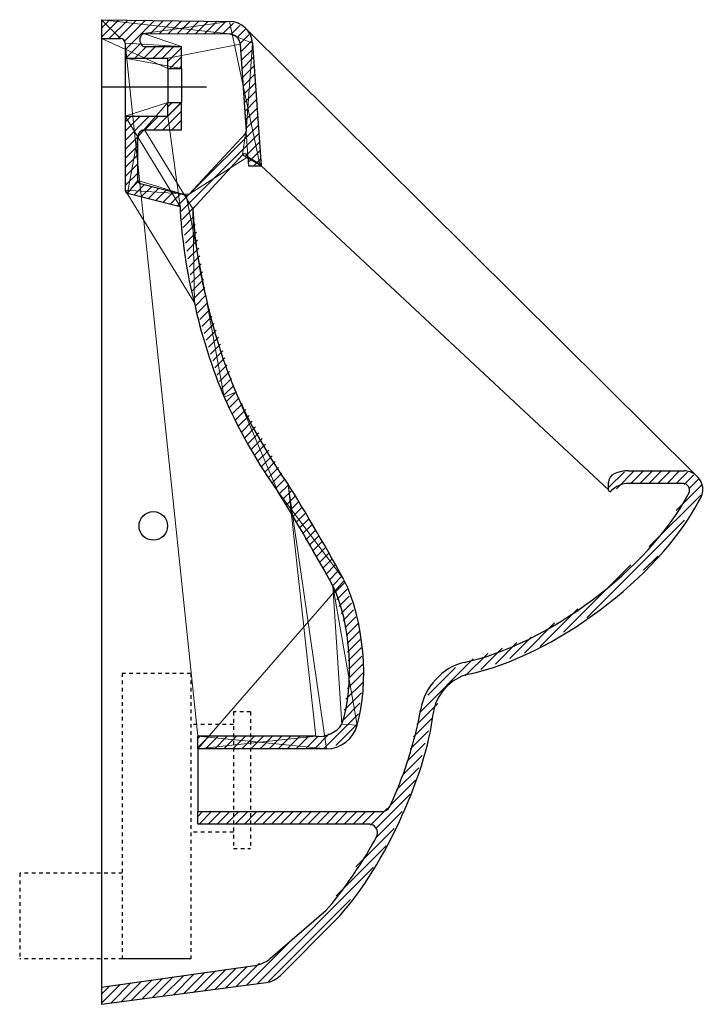
# Model space of a CAD drawing. Units: inches. Extents: x -836 to 1134, y -644 to 854.
# Drawn here: x 733 to 1134, y 278 to 854 of the extents above; entities that cross this region are included whole.
import ezdxf

# ---------------------------------------------------------------- set-up
doc = ezdxf.new("R2010")
doc.units = ezdxf.units.IN
doc.header["$MEASUREMENT"] = 0
for name, pattern in [('AI-Linetype-1', [4.233336, 2.116668, -2.116668]), ('AI-Linetype-10', [4.233336, 2.116668, -2.116668]), ('AI-Linetype-11', [4.233336, 2.116668, -2.116668]), ('AI-Linetype-12', [4.233336, 2.116668, -2.116668]), ('AI-Linetype-2', [4.233336, 2.116668, -2.116668]), ('AI-Linetype-3', [4.233336, 2.116668, -2.116668]), ('AI-Linetype-4', [4.233336, 2.116668, -2.116668]), ('AI-Linetype-5', [4.233336, 2.116668, -2.116668]), ('AI-Linetype-6', [4.233336, 2.116668, -2.116668]), ('AI-Linetype-7', [4.233336, 2.116668, -2.116668]), ('AI-Linetype-8', [4.233336, 2.116668, -2.116668]), ('AI-Linetype-9', [4.233336, 2.116668, -2.116668])]:
    doc.linetypes.add(name, pattern=pattern)
doc.layers.add('Laag 1', color=7, linetype='Continuous')

# ---------------------------------------------------------------- blocks, each defined once
blk = doc.blocks.new('block 100')
at = {"layer": 'Laag 1', "color": 7, "lineweight": 25, "true_color": 0xffffff}
blk.add_lwpolyline([(863.36, 775.02), (834.31, 743.47)], dxfattribs=at)
blk = doc.blocks.new('block 101')
at = {"layer": 'Laag 1', "color": 7, "lineweight": 25, "true_color": 0xffffff}
blk.add_lwpolyline([(866.92, 768.63), (874.3, 768.63)], dxfattribs=at)
blk = doc.blocks.new('block 102')
at = {"layer": 'Laag 1', "color": 7, "lineweight": 25, "true_color": 0xffffff}
blk.add_open_spline([(869.28, 840.39), (868.86, 847.48), (862.8, 853.2), (855.69, 853.22)], degree=3, dxfattribs=at)
blk = doc.blocks.new('block 103')
at = {"layer": 'Laag 1', "color": 7, "lineweight": 25, "true_color": 0xffffff}
blk.add_lwpolyline([(869.28, 840.39), (874.3, 768.63)], dxfattribs=at)
blk = doc.blocks.new('block 104')
at = {"layer": 'Laag 1', "color": 7, "lineweight": 25, "true_color": 0xffffff}
blk.add_open_spline([(861.94, 839.87), (861.74, 843.18), (858.91, 845.85), (855.6, 845.86)], degree=3, dxfattribs=at)
blk = doc.blocks.new('block 105')
at = {"layer": 'Laag 1', "color": 7, "lineweight": 25, "true_color": 0xffffff}
blk.add_lwpolyline([(861.94, 839.87), (865.49, 789.05)], dxfattribs=at)
blk = doc.blocks.new('block 106')
at = {"layer": 'Laag 1', "color": 7, "lineweight": 25, "true_color": 0xffffff}
blk.add_lwpolyline([(866.55, 773.9), (866.92, 768.63)], dxfattribs=at)
blk = doc.blocks.new('block 107')
at = {"layer": 'Laag 1', "color": 7, "lineweight": 25, "true_color": 0xffffff}
blk.add_lwpolyline([(865.01, 787.67), (832.2, 752.05)], dxfattribs=at)
blk = doc.blocks.new('block 108')
at = {"layer": 'Laag 1', "color": 7, "lineweight": 25, "true_color": 0xffffff}
blk.add_open_spline([(865.01, 787.67), (865.33, 787.98), (865.55, 788.6), (865.49, 789.05)], degree=3, dxfattribs=at)
blk = doc.blocks.new('block 109')
at = {"layer": 'Laag 1', "color": 7, "lineweight": 25, "true_color": 0xffffff}
blk.add_open_spline([(866.55, 773.9), (866.48, 774.92), (865.6, 775.68), (864.59, 775.61), (864.18, 775.61), (863.62, 775.34), (863.36, 775.02)], degree=3, knots=[0, 0, 0, 0, 1, 1, 1, 2, 2, 2, 2], dxfattribs=at)
blk = doc.blocks.new('block 110')
at = {"layer": 'Laag 1', "color": 7, "lineweight": 25, "true_color": 0xffffff}
blk.add_lwpolyline([(873.69, 768.63), (874.26, 769.2)], dxfattribs=at)
blk = doc.blocks.new('block 111')
at = {"layer": 'Laag 1', "color": 7, "lineweight": 25, "true_color": 0xffffff}
blk.add_lwpolyline([(794.73, 797.69), (794.79, 754.46)], dxfattribs=at)
blk = doc.blocks.new('block 112')
at = {"layer": 'Laag 1', "color": 7, "lineweight": 25, "true_color": 0xffffff}
blk.add_lwpolyline([(796.17, 752.67), (826.87, 744.82)], dxfattribs=at)
blk = doc.blocks.new('block 113')
at = {"layer": 'Laag 1', "color": 7, "lineweight": 25, "true_color": 0xffffff}
blk.add_lwpolyline([(802.15, 760.17), (802.13, 785.69)], dxfattribs=at)
blk = doc.blocks.new('block 114')
at = {"layer": 'Laag 1', "color": 7, "lineweight": 25, "true_color": 0xffffff}
blk.add_lwpolyline([(803.53, 758.39), (830.39, 751.51)], dxfattribs=at)
blk = doc.blocks.new('block 115')
at = {"layer": 'Laag 1', "color": 7, "lineweight": 25, "true_color": 0xffffff}
blk.add_open_spline([(802.15, 760.17), (802.13, 759.36), (802.74, 758.57), (803.53, 758.39)], degree=3, dxfattribs=at)
blk = doc.blocks.new('block 116')
at = {"layer": 'Laag 1', "color": 7, "lineweight": 25, "true_color": 0xffffff}
blk.add_open_spline([(794.79, 754.46), (794.77, 753.65), (795.38, 752.85), (796.17, 752.67)], degree=3, dxfattribs=at)
blk = doc.blocks.new('block 117')
at = {"layer": 'Laag 1', "color": 7, "lineweight": 25, "true_color": 0xffffff}
blk.add_open_spline([(830.39, 751.51), (830.99, 751.33), (831.8, 751.57), (832.2, 752.05)], degree=3, dxfattribs=at)
blk = doc.blocks.new('block 118')
at = {"layer": 'Laag 1', "color": 7, "lineweight": 25, "true_color": 0xffffff}
blk.add_open_spline([(859.44, 636.31), (865.52, 621.35), (880.37, 595.17), (890.09, 582.28)], degree=3, dxfattribs=at)
blk = doc.blocks.new('block 119')
at = {"layer": 'Laag 1', "color": 7, "lineweight": 25, "true_color": 0xffffff}
blk.add_open_spline([(852.68, 633.41), (858.88, 618.13), (874.03, 591.39), (883.95, 578.21)], degree=3, dxfattribs=at)
blk = doc.blocks.new('block 120')
at = {"layer": 'Laag 1', "color": 7, "lineweight": 25, "true_color": 0xffffff}
blk.add_open_spline([(842.36, 690.29), (845.12, 675.88), (853.43, 649.63), (859.46, 636.26)], degree=3, dxfattribs=at)
blk = doc.blocks.new('block 121')
at = {"layer": 'Laag 1', "color": 7, "lineweight": 25, "true_color": 0xffffff}
blk.add_open_spline([(835.2, 688.6), (838.02, 673.88), (846.51, 647.07), (852.68, 633.41)], degree=3, dxfattribs=at)
blk = doc.blocks.new('block 122')
at = {"layer": 'Laag 1', "color": 7, "lineweight": 25, "true_color": 0xffffff}
blk.add_open_spline([(834.31, 743.47), (834.67, 729.52), (838.57, 703.72), (842.36, 690.29)], degree=3, dxfattribs=at)
blk = doc.blocks.new('block 123')
at = {"layer": 'Laag 1', "color": 7, "lineweight": 25, "true_color": 0xffffff}
blk.add_open_spline([(826.87, 744.82), (827.15, 730.06), (831.19, 702.81), (835.2, 688.6)], degree=3, dxfattribs=at)
blk = doc.blocks.new('block 124')
at = {"layer": 'Laag 1', "color": 7, "lineweight": 25, "true_color": 0xffffff}
blk.add_open_spline([(930.35, 441.44), (937.68, 465.18), (934.25, 503.96), (922.86, 526.04)], degree=3, dxfattribs=at)
blk = doc.blocks.new('block 125')
at = {"layer": 'Laag 1', "color": 7, "lineweight": 25, "true_color": 0xffffff}
blk.add_open_spline([(921.44, 441.98), (929.15, 464.54), (926.73, 501.65), (916.15, 523.02)], degree=3, dxfattribs=at)
blk = doc.blocks.new('block 126')
at = {"layer": 'Laag 1', "color": 7, "lineweight": 25, "true_color": 0xffffff}
blk.add_open_spline([(912.53, 427.63), (920.63, 427.4), (928.55, 433.54), (930.35, 441.44)], degree=3, dxfattribs=at)
blk = doc.blocks.new('block 127')
at = {"layer": 'Laag 1', "color": 7, "lineweight": 25, "true_color": 0xffffff}
blk.add_open_spline([(958.19, 415.34), (961.5, 424.17), (966.11, 441.46), (967.62, 450.78)], degree=3, dxfattribs=at)
blk = doc.blocks.new('block 128')
at = {"layer": 'Laag 1', "color": 7, "lineweight": 25, "true_color": 0xffffff}
blk.add_open_spline([(917.7, 327.23), (944.18, 354.6), (970.72, 410.98), (974.95, 448.83)], degree=3, dxfattribs=at)
blk = doc.blocks.new('block 129')
at = {"layer": 'Laag 1', "color": 7, "lineweight": 25, "true_color": 0xffffff}
blk.add_lwpolyline([(906.24, 434.99), (837.19, 434.99)], dxfattribs=at)
blk = doc.blocks.new('block 130')
at = {"layer": 'Laag 1', "color": 7, "lineweight": 25, "true_color": 0xffffff}
blk.add_lwpolyline([(837.19, 383.47), (837.19, 390.83)], dxfattribs=at)
blk = doc.blocks.new('block 131')
at = {"layer": 'Laag 1', "color": 7, "linetype": 'AI-Linetype-1', "lineweight": 25, "true_color": 0xffffff}
blk.add_lwpolyline([(833.08, 471.72), (833.08, 304.74)], dxfattribs=at)
blk = doc.blocks.new('block 132')
at = {"layer": 'Laag 1', "color": 7, "linetype": 'AI-Linetype-2', "lineweight": 25, "true_color": 0xffffff}
blk.add_lwpolyline([(858.08, 449.22), (858.08, 369.23)], dxfattribs=at)
blk = doc.blocks.new('block 133')
at = {"layer": 'Laag 1', "color": 7, "linetype": 'AI-Linetype-3', "lineweight": 25, "true_color": 0xffffff}
blk.add_lwpolyline([(868.08, 449.22), (868.08, 369.23)], dxfattribs=at)
blk = doc.blocks.new('block 134')
at = {"layer": 'Laag 1', "color": 7, "linetype": 'AI-Linetype-4', "lineweight": 25, "true_color": 0xffffff}
blk.add_lwpolyline([(858.08, 441.73), (833.08, 441.73)], dxfattribs=at)
blk = doc.blocks.new('block 135')
at = {"layer": 'Laag 1', "color": 7, "linetype": 'AI-Linetype-5', "lineweight": 25, "true_color": 0xffffff}
blk.add_lwpolyline([(868.08, 449.22), (858.08, 449.22)], dxfattribs=at)
blk = doc.blocks.new('block 136')
at = {"layer": 'Laag 1', "color": 7, "linetype": 'AI-Linetype-6', "lineweight": 25, "true_color": 0xffffff}
blk.add_lwpolyline([(858.08, 369.23), (868.08, 369.23)], dxfattribs=at)
blk = doc.blocks.new('block 137')
at = {"layer": 'Laag 1', "color": 7, "linetype": 'AI-Linetype-7', "lineweight": 25, "true_color": 0xffffff}
blk.add_lwpolyline([(858.08, 378.85), (833.08, 378.85)], dxfattribs=at)
blk = doc.blocks.new('block 138')
at = {"layer": 'Laag 1', "color": 7, "linetype": 'AI-Linetype-8', "lineweight": 25, "true_color": 0xffffff}
blk.add_lwpolyline([(793.09, 471.72), (793.09, 304.74)], dxfattribs=at)
blk = doc.blocks.new('block 139')
at = {"layer": 'Laag 1', "color": 7, "linetype": 'AI-Linetype-9', "lineweight": 25, "true_color": 0xffffff}
blk.add_lwpolyline([(833.08, 471.72), (793.09, 471.72)], dxfattribs=at)
blk = doc.blocks.new('block 140')
at = {"layer": 'Laag 1', "color": 7, "lineweight": 25, "true_color": 0xffffff}
blk.add_lwpolyline([(833.08, 304.74), (793.09, 304.74)], dxfattribs=at)
blk = doc.blocks.new('block 141')
at = {"layer": 'Laag 1', "color": 7, "lineweight": 25, "true_color": 0xffffff}
blk.add_lwpolyline([(780.92, 278.08), (877.22, 290.83)], dxfattribs=at)
blk = doc.blocks.new('block 142')
at = {"layer": 'Laag 1', "color": 7, "lineweight": 25, "true_color": 0xffffff}
blk.add_lwpolyline([(885.28, 294.81), (917.7, 327.23)], dxfattribs=at)
blk = doc.blocks.new('block 143')
at = {"layer": 'Laag 1', "color": 7, "lineweight": 25, "true_color": 0xffffff}
blk.add_open_spline([(949.45, 393.73), (952.01, 399.08), (956.31, 409.72), (958.19, 415.34)], degree=3, dxfattribs=at)
blk = doc.blocks.new('block 144')
at = {"layer": 'Laag 1', "color": 7, "lineweight": 25, "true_color": 0xffffff}
blk.add_lwpolyline([(937.29, 383.47), (837.19, 383.47)], dxfattribs=at)
blk = doc.blocks.new('block 145')
at = {"layer": 'Laag 1', "color": 7, "lineweight": 25, "true_color": 0xffffff}
blk.add_lwpolyline([(837.19, 390.83), (944.91, 390.83)], dxfattribs=at)
blk = doc.blocks.new('block 146')
at = {"layer": 'Laag 1', "color": 7, "lineweight": 25, "true_color": 0xffffff}
blk.add_lwpolyline([(912.53, 427.63), (837.19, 427.63)], dxfattribs=at)
blk = doc.blocks.new('block 147')
at = {"layer": 'Laag 1', "color": 7, "lineweight": 25, "true_color": 0xffffff}
blk.add_open_spline([(922.6, 526.57), (914.87, 540.88), (898.75, 568.51), (890.09, 582.28)], degree=3, dxfattribs=at)
blk = doc.blocks.new('block 148')
at = {"layer": 'Laag 1', "color": 7, "lineweight": 25, "true_color": 0xffffff}
blk.add_open_spline([(916.15, 523.02), (908.49, 537.2), (892.53, 564.57), (883.95, 578.21)], degree=3, dxfattribs=at)
blk = doc.blocks.new('block 149')
at = {"layer": 'Laag 1', "color": 7, "linetype": 'AI-Linetype-10', "lineweight": 25, "true_color": 0xffffff}
blk.add_lwpolyline([(733.09, 354.73), (733.09, 304.74)], dxfattribs=at)
blk = doc.blocks.new('block 150')
at = {"layer": 'Laag 1', "color": 7, "linetype": 'AI-Linetype-11', "lineweight": 25, "true_color": 0xffffff}
blk.add_lwpolyline([(793.09, 354.73), (733.09, 354.73)], dxfattribs=at)
blk = doc.blocks.new('block 151')
at = {"layer": 'Laag 1', "color": 7, "linetype": 'AI-Linetype-12', "lineweight": 25, "true_color": 0xffffff}
blk.add_lwpolyline([(793.09, 304.74), (733.09, 304.74)], dxfattribs=at)
blk = doc.blocks.new('block 152')
at = {"layer": 'Laag 1', "color": 7, "lineweight": 25, "true_color": 0xffffff}
blk.add_lwpolyline([(864.99, 849.46), (1128.09, 588.01)], dxfattribs=at)
blk = doc.blocks.new('block 153')
at = {"layer": 'Laag 1', "color": 7, "lineweight": 25, "true_color": 0xffffff}
blk.add_lwpolyline([(1077.34, 579.06), (874.3, 768.63)], dxfattribs=at)
blk = doc.blocks.new('block 154')
at = {"layer": 'Laag 1', "color": 7, "lineweight": 25, "true_color": 0xffffff}
blk.add_open_spline([(906.24, 434.99), (911.74, 434.11), (918.52, 437.23), (921.44, 441.98)], degree=3, dxfattribs=at)
blk = doc.blocks.new('block 155')
at = {"layer": 'Laag 1', "color": 7, "lineweight": 25, "true_color": 0xffffff}
blk.add_open_spline([(944.91, 390.83), (946.74, 390.75), (948.76, 392.04), (949.45, 393.73)], degree=3, dxfattribs=at)
blk = doc.blocks.new('block 156')
at = {"layer": 'Laag 1', "color": 7, "lineweight": 25, "true_color": 0xffffff}
blk.add_open_spline([(912.04, 332.88), (921.26, 342.98), (935.59, 363.88), (941.69, 376.11)], degree=3, dxfattribs=at)
blk = doc.blocks.new('block 157')
at = {"layer": 'Laag 1', "color": 7, "lineweight": 25, "true_color": 0xffffff}
blk.add_open_spline([(941.69, 376.11), (943, 378.54), (942.08, 381.57), (939.65, 382.88), (939.07, 383.23), (937.97, 383.51), (937.29, 383.47)], degree=3, knots=[0, 0, 0, 0, 1, 1, 1, 2, 2, 2, 2], dxfattribs=at)
blk = doc.blocks.new('block 158')
at = {"layer": 'Laag 1', "color": 7, "lineweight": 25, "true_color": 0xffffff}
blk.add_lwpolyline([(879.79, 305.07), (912.04, 332.88)], dxfattribs=at)
blk = doc.blocks.new('block 159')
at = {"layer": 'Laag 1', "color": 7, "lineweight": 25, "true_color": 0xffffff}
blk.add_lwpolyline([(780.92, 288.16), (870.56, 300.87)], dxfattribs=at)
blk = doc.blocks.new('block 160')
at = {"layer": 'Laag 1', "color": 7, "lineweight": 25, "true_color": 0xffffff}
blk.add_lwpolyline([(780.92, 288.16), (780.92, 278.08)], dxfattribs=at)
blk = doc.blocks.new('block 161')
at = {"layer": 'Laag 1', "color": 7, "lineweight": 25, "true_color": 0xffffff}
blk.add_open_spline([(992.92, 478.17), (1041.27, 488.16), (1100.8, 532.8), (1123.93, 576.41)], degree=3, dxfattribs=at)
blk = doc.blocks.new('block 162')
at = {"layer": 'Laag 1', "color": 7, "lineweight": 25, "true_color": 0xffffff}
blk.add_lwpolyline([(1120.76, 582.85), (1089.05, 582.85)], dxfattribs=at)
blk = doc.blocks.new('block 163')
at = {"layer": 'Laag 1', "color": 7, "lineweight": 25, "true_color": 0xffffff}
blk.add_open_spline([(1089.05, 582.85), (1085.66, 583.05), (1081.09, 581.05), (1078.93, 578.43)], degree=3, dxfattribs=at)
blk = doc.blocks.new('block 164')
at = {"layer": 'Laag 1', "color": 7, "lineweight": 25, "true_color": 0xffffff}
blk.add_open_spline([(1077.34, 579.06), (1077.34, 578.55), (1077.75, 578.14), (1078.25, 578.14), (1078.48, 578.13), (1078.79, 578.26), (1078.93, 578.43)], degree=3, knots=[0, 0, 0, 0, 1, 1, 1, 2, 2, 2, 2], dxfattribs=at)
blk = doc.blocks.new('block 165')
at = {"layer": 'Laag 1', "color": 7, "lineweight": 25, "true_color": 0xffffff}
blk.add_lwpolyline([(1077.34, 579.06), (1077.34, 583.41)], dxfattribs=at)
blk = doc.blocks.new('block 166')
at = {"layer": 'Laag 1', "color": 7, "lineweight": 25, "true_color": 0xffffff}
blk.add_open_spline([(1080.67, 588.48), (1078.73, 587.74), (1077.25, 585.48), (1077.34, 583.41)], degree=3, dxfattribs=at)
blk = doc.blocks.new('block 167')
at = {"layer": 'Laag 1', "color": 7, "lineweight": 25, "true_color": 0xffffff}
blk.add_open_spline([(1089.05, 590.21), (1086.72, 590.32), (1082.77, 589.51), (1080.67, 588.48)], degree=3, dxfattribs=at)
blk = doc.blocks.new('block 168')
at = {"layer": 'Laag 1', "color": 7, "lineweight": 25, "true_color": 0xffffff}
blk.add_lwpolyline([(1089.05, 590.21), (1121.49, 590.21)], dxfattribs=at)
blk = doc.blocks.new('block 169')
at = {"layer": 'Laag 1', "color": 7, "lineweight": 25, "true_color": 0xffffff}
blk.add_open_spline([(995.23, 471.19), (1045.02, 481.56), (1106.37, 527.61), (1130.23, 572.52)], degree=3, dxfattribs=at)
blk = doc.blocks.new('block 170')
at = {"layer": 'Laag 1', "color": 7, "lineweight": 25, "true_color": 0xffffff}
blk.add_open_spline([(1130.23, 572.52), (1133.92, 577.34), (1133.01, 584.25), (1128.18, 587.94), (1126.62, 589.29), (1123.55, 590.33), (1121.49, 590.21)], degree=3, knots=[0, 0, 0, 0, 1, 1, 1, 2, 2, 2, 2], dxfattribs=at)
blk = doc.blocks.new('block 171')
at = {"layer": 'Laag 1', "color": 7, "lineweight": 25, "true_color": 0xffffff}
blk.add_open_spline([(1123.93, 576.41), (1125.28, 578.16), (1124.95, 580.67), (1123.2, 582.02), (1122.64, 582.52), (1121.52, 582.9), (1120.76, 582.85)], degree=3, knots=[0, 0, 0, 0, 1, 1, 1, 2, 2, 2, 2], dxfattribs=at)
blk = doc.blocks.new('block 172')
at = {"layer": 'Laag 1', "color": 7, "lineweight": 25, "true_color": 0xffffff}
blk.add_lwpolyline([(837.19, 427.63), (837.19, 434.99)], dxfattribs=at)
blk = doc.blocks.new('block 173')
at = {"layer": 'Laag 1', "color": 7, "lineweight": 25, "true_color": 0xffffff}
blk.add_lwpolyline([(837.19, 427.63), (837.19, 390.83)], dxfattribs=at)
blk = doc.blocks.new('block 174')
at = {"layer": 'Laag 1', "color": 7, "lineweight": 25, "true_color": 0xffffff}
blk.add_open_spline([(819.56, 557.97), (819.56, 562.58), (815.81, 566.33), (811.2, 566.33), (806.58, 566.33), (802.84, 562.58), (802.84, 557.97), (802.84, 553.35), (806.58, 549.61), (811.2, 549.61), (815.81, 549.61), (819.56, 553.35), (819.56, 557.97), (819.56, 557.97), (819.56, 557.97), (819.56, 557.97), (819.56, 557.97), (819.56, 557.97), (819.56, 557.97)], degree=3, knots=[0, 0, 0, 0, 1, 1, 1, 2, 2, 2, 3, 3, 3, 4, 4, 4, 5, 5, 5, 6, 6, 6, 6], dxfattribs=at)
blk = doc.blocks.new('block 175')
at = {"layer": 'Laag 1', "color": 7, "lineweight": 25, "true_color": 0xffffff}
blk.add_open_spline([(877.22, 290.83), (879.84, 291.02), (883.54, 292.84), (885.28, 294.81)], degree=3, dxfattribs=at)
blk = doc.blocks.new('block 176')
at = {"layer": 'Laag 1', "color": 7, "lineweight": 25, "true_color": 0xffffff}
blk.add_open_spline([(870.56, 300.87), (873.45, 301.12), (877.71, 303.06), (879.79, 305.07)], degree=3, dxfattribs=at)
blk = doc.blocks.new('block 177')
at = {"layer": 'Laag 1', "color": 7, "lineweight": 25, "true_color": 0xffffff}
blk.add_open_spline([(995.23, 471.19), (985.24, 468.95), (976.21, 458.99), (974.95, 448.83)], degree=3, dxfattribs=at)
blk = doc.blocks.new('block 178')
at = {"layer": 'Laag 1', "color": 7, "lineweight": 25, "true_color": 0xffffff}
blk.add_open_spline([(992.92, 478.17), (980.64, 475.44), (969.37, 463.24), (967.62, 450.78)], degree=3, dxfattribs=at)
blk = doc.blocks.new('block 179')
at = {"layer": 'Laag 1', "lineweight": 0}
for points in [[(1077.34, 580.45), (1086.59, 589.7)], [(1081.93, 579.74), (1092.4, 590.21)], [(1090.34, 582.85), (1097.7, 590.21)], [(1095.64, 582.85), (1103, 590.21)], [(1100.95, 582.85), (1108.31, 590.21)], [(1106.25, 582.85), (1113.61, 590.21)], [(1111.55, 582.85), (1118.91, 590.21)], [(1116.85, 582.85), (1123.45, 589.45)], [(1121.62, 582.32), (1127.27, 587.97)], [(1124.26, 579.65), (1129.92, 585.31)], [(1116.84, 566.93), (1131.67, 581.76)], [(1101.11, 545.9), (1131.25, 576.03)], [(1064.63, 504.12), (1121.86, 561.34)], [(1097.86, 532.04), (1106.09, 540.27)], [(1050.97, 495.76), (1090.35, 535.14)], [(1037.31, 487.4), (1059.43, 509.52)], [(1028.18, 483.57), (1045.81, 501.2)], [(1019.69, 480.38), (1032.18, 492.87)], [(1002.7, 474), (1015.21, 486.51)], [(1011.19, 477.19), (1023.69, 489.69)], [(967.17, 449.07), (998.26, 480.17)], [(993.58, 470.18), (1006.74, 483.34)], [(971.7, 458.9), (987.95, 475.16)], [(965.24, 441.84), (977.51, 454.11)], [(963.32, 434.62), (974.02, 445.32)], [(961.39, 427.39), (972.12, 438.11)], [(959.47, 420.16), (970.21, 430.91)], [(956.99, 412.38), (968.31, 423.7)], [(953.39, 403.48), (966.41, 416.5)], [(949.79, 394.57), (964.51, 409.29)], [(941.56, 381.05), (961.46, 400.94)], [(938.18, 382.96), (948.06, 392.85)], [(837.19, 388.03), (839.99, 390.83)], [(837.93, 383.47), (845.29, 390.83)], [(843.23, 383.47), (850.59, 390.83)], [(848.54, 383.47), (855.9, 390.83)], [(853.84, 383.47), (861.2, 390.83)], [(859.14, 383.47), (866.5, 390.83)], [(864.45, 383.47), (871.81, 390.83)], [(869.75, 383.47), (877.11, 390.83)], [(875.05, 383.47), (882.41, 390.83)], [(880.35, 383.47), (887.71, 390.83)], [(885.66, 383.47), (893.02, 390.83)], [(890.96, 383.47), (898.32, 390.83)], [(896.26, 383.47), (903.62, 390.83)], [(901.57, 383.47), (908.92, 390.83)], [(906.87, 383.47), (914.23, 390.83)], [(912.17, 383.47), (919.53, 390.83)], [(917.47, 383.47), (924.83, 390.83)], [(922.78, 383.47), (930.14, 390.83)], [(928.08, 383.47), (935.44, 390.83)], [(933.38, 383.47), (940.74, 390.83)], [(941.18, 375.36), (956.74, 390.92)], [(929.6, 358.47), (952.02, 380.9)], [(918.02, 341.59), (947.3, 370.88)], [(871.84, 290.12), (939.82, 358.1)], [(878.48, 291.45), (926.41, 339.38)], [(865.73, 289.31), (892.14, 315.72)], [(853.51, 287.69), (866.05, 300.24)], [(859.62, 288.5), (873.19, 302.07)], [(810.73, 282.03), (822.8, 294.1)], [(816.84, 282.84), (828.98, 294.98)], [(822.95, 283.64), (835.16, 295.85)], [(829.06, 284.45), (841.34, 296.73)], [(835.17, 285.26), (847.52, 297.61)], [(841.29, 286.07), (853.7, 298.48)], [(847.4, 286.88), (859.88, 299.36)], [(780.92, 278.74), (791.9, 289.72)], [(780.92, 284.04), (785.72, 288.84)], [(786.28, 278.79), (798.08, 290.59)], [(792.39, 279.6), (804.26, 291.47)], [(798.5, 280.41), (810.44, 292.35)], [(804.61, 281.22), (816.62, 293.22)]]:
    blk.add_lwpolyline(points, dxfattribs=at)
blk.add_open_spline([(1123.93, 576.41), (1125.28, 578.16), (1124.95, 580.67), (1123.2, 582.02), (1122.64, 582.52), (1121.52, 582.9), (1120.76, 582.85), (1120.76, 582.85), (1120.76, 582.85), (1120.76, 582.85), (1120.76, 582.85), (1089.05, 582.85), (1089.05, 582.85), (1089.05, 582.85), (1089.05, 582.85), (1089.05, 582.85), (1085.66, 583.05), (1081.09, 581.05), (1078.93, 578.43), (1078.93, 578.43), (1078.93, 578.43), (1078.93, 578.43), (1078.79, 578.26), (1078.48, 578.13), (1078.25, 578.14), (1077.75, 578.14), (1077.34, 578.55), (1077.34, 579.06), (1077.34, 579.06), (1077.34, 579.06), (1077.34, 579.06), (1077.34, 579.06), (1077.34, 583.41), (1077.34, 583.41), (1077.34, 583.41), (1077.34, 583.41), (1077.34, 583.41), (1077.25, 585.48), (1078.73, 587.74), (1080.67, 588.48), (1080.67, 588.48), (1080.67, 588.48), (1080.67, 588.48), (1082.77, 589.51), (1086.72, 590.32), (1089.05, 590.21), (1089.05, 590.21), (1089.05, 590.21), (1089.05, 590.21), (1089.05, 590.21), (1121.49, 590.21), (1121.49, 590.21), (1121.49, 590.21), (1121.49, 590.21), (1121.49, 590.21), (1123.55, 590.33), (1126.62, 589.29), (1128.18, 587.94), (1133.01, 584.25), (1133.92, 577.34), (1130.23, 572.52), (1130.23, 572.52), (1130.23, 572.52), (1130.23, 572.52), (1106.37, 527.61), (1045.02, 481.56), (995.23, 471.19), (995.23, 471.19), (995.23, 471.19), (995.23, 471.19), (985.24, 468.95), (976.21, 458.99), (974.95, 448.83), (974.95, 448.83), (974.95, 448.83), (974.95, 448.83), (970.72, 410.98), (944.18, 354.6), (917.7, 327.23), (917.7, 327.23), (917.7, 327.23), (917.7, 327.23), (917.7, 327.23), (885.28, 294.81), (885.28, 294.81), (885.28, 294.81), (885.28, 294.81), (885.28, 294.81), (883.54, 292.84), (879.84, 291.02), (877.22, 290.83), (877.22, 290.83), (877.22, 290.83), (877.22, 290.83), (877.22, 290.83), (780.92, 278.08), (780.92, 278.08), (780.92, 278.08), (780.92, 278.08), (780.92, 278.08), (780.92, 278.08), (780.92, 288.16), (780.92, 288.16), (780.92, 288.16), (780.92, 288.16), (780.92, 288.16), (780.92, 288.16), (870.56, 300.88), (870.56, 300.88), (870.56, 300.88), (870.56, 300.88), (870.56, 300.88), (873.45, 301.12), (877.71, 303.06), (879.79, 305.07), (879.79, 305.07), (879.79, 305.07), (879.79, 305.07), (879.79, 305.07), (912.04, 332.88), (912.04, 332.88), (912.04, 332.88), (912.04, 332.88), (912.04, 332.88), (921.26, 342.98), (935.59, 363.88), (941.69, 376.11), (941.69, 376.11), (941.69, 376.11), (941.69, 376.11), (943, 378.54), (942.08, 381.57), (939.65, 382.88), (939.07, 383.23), (937.97, 383.51), (937.29, 383.47), (937.29, 383.47), (937.29, 383.47), (937.29, 383.47), (937.29, 383.47), (837.19, 383.47), (837.19, 383.47), (837.19, 383.47), (837.19, 383.47), (837.19, 383.47), (837.19, 383.47), (837.19, 390.83), (837.19, 390.83), (837.19, 390.83), (837.19, 390.83), (837.19, 390.83), (837.19, 390.83), (944.91, 390.83), (944.91, 390.83), (944.91, 390.83), (944.91, 390.83), (944.91, 390.83), (946.74, 390.75), (948.76, 392.04), (949.45, 393.74), (949.45, 393.74), (949.45, 393.74), (949.45, 393.74), (952.01, 399.08), (956.31, 409.72), (958.19, 415.34), (958.19, 415.34), (958.19, 415.34), (958.19, 415.34), (961.5, 424.17), (966.11, 441.46), (967.62, 450.78), (967.62, 450.78), (967.62, 450.78), (967.62, 450.78), (969.37, 463.24), (980.64, 475.44), (992.92, 478.17), (992.92, 478.17), (992.92, 478.17), (992.92, 478.17), (1041.27, 488.16), (1100.8, 532.8), (1123.93, 576.41), (1123.93, 576.41), (1123.93, 576.41), (1123.93, 576.41)], degree=3, knots=[0, 0, 0, 0, 1, 1, 1, 2, 2, 2, 3, 3, 3, 4, 4, 4, 5, 5, 5, 6, 6, 6, 7, 7, 7, 8, 8, 8, 9, 9, 9, 10, 10, 10, 11, 11, 11, 12, 12, 12, 13, 13, 13, 14, 14, 14, 15, 15, 15, 16, 16, 16, 17, 17, 17, 18, 18, 18, 19, 19, 19, 20, 20, 20, 21, 21, 21, 22, 22, 22, 23, 23, 23, 24, 24, 24, 25, 25, 25, 26, 26, 26, 27, 27, 27, 28, 28, 28, 29, 29, 29, 30, 30, 30, 31, 31, 31, 32, 32, 32, 33, 33, 33, 34, 34, 34, 35, 35, 35, 36, 36, 36, 37, 37, 37, 38, 38, 38, 39, 39, 39, 40, 40, 40, 41, 41, 41, 42, 42, 42, 43, 43, 43, 44, 44, 44, 45, 45, 45, 46, 46, 46, 47, 47, 47, 48, 48, 48, 49, 49, 49, 50, 50, 50, 51, 51, 51, 52, 52, 52, 53, 53, 53, 54, 54, 54, 55, 55, 55, 56, 56, 56, 57, 57, 57, 58, 58, 58, 59, 59, 59, 60, 60, 60, 61, 61, 61, 62, 62, 62, 62], dxfattribs=at)
blk = doc.blocks.new('block 180')
at = {"layer": 'Laag 1', "color": 7, "lineweight": 25, "true_color": 0xffffff}
blk.add_lwpolyline([(842.27, 814.69), (780.92, 814.69)], dxfattribs=at)
blk = doc.blocks.new('block 181')
at = {"layer": 'Laag 1', "color": 7, "lineweight": 25, "true_color": 0xffffff}
blk.add_lwpolyline([(794.72, 831.69), (819.72, 831.69)], dxfattribs=at)
blk = doc.blocks.new('block 182')
at = {"layer": 'Laag 1', "color": 7, "lineweight": 25, "true_color": 0xffffff}
blk.add_lwpolyline([(794.72, 797.69), (819.72, 797.69)], dxfattribs=at)
blk = doc.blocks.new('block 183')
at = {"layer": 'Laag 1', "color": 7, "lineweight": 25, "true_color": 0xffffff}
blk.add_lwpolyline([(819.72, 797.69), (819.72, 805.69)], dxfattribs=at)
blk = doc.blocks.new('block 184')
at = {"layer": 'Laag 1', "color": 7, "lineweight": 25, "true_color": 0xffffff}
blk.add_lwpolyline([(827.72, 789.69), (827.72, 805.69)], dxfattribs=at)
blk = doc.blocks.new('block 185')
at = {"layer": 'Laag 1', "color": 7, "lineweight": 25, "true_color": 0xffffff}
blk.add_lwpolyline([(819.72, 825.69), (827.72, 825.69)], dxfattribs=at)
blk = doc.blocks.new('block 186')
at = {"layer": 'Laag 1', "color": 7, "lineweight": 25, "true_color": 0xffffff}
blk.add_lwpolyline([(819.72, 805.69), (827.72, 805.69)], dxfattribs=at)
blk = doc.blocks.new('block 187')
at = {"layer": 'Laag 1', "color": 7, "lineweight": 25, "true_color": 0xffffff}
blk.add_open_spline([(806.13, 789.69), (803.92, 789.69), (802.13, 787.9), (802.13, 785.69), (802.13, 785.69), (802.13, 785.69), (802.13, 785.69)], degree=3, knots=[0, 0, 0, 0, 1, 1, 1, 2, 2, 2, 2], dxfattribs=at)
blk = doc.blocks.new('block 188')
at = {"layer": 'Laag 1', "color": 7, "lineweight": 25, "true_color": 0xffffff}
blk.add_lwpolyline([(806.13, 789.69), (827.72, 789.69)], dxfattribs=at)
blk = doc.blocks.new('block 189')
at = {"layer": 'Laag 1', "color": 7, "lineweight": 25, "true_color": 0xffffff}
blk.add_lwpolyline([(819.72, 825.69), (819.72, 831.69)], dxfattribs=at)
blk = doc.blocks.new('block 190')
at = {"layer": 'Laag 1', "color": 7, "lineweight": 25, "true_color": 0xffffff}
blk.add_lwpolyline([(827.72, 825.69), (827.72, 805.69)], dxfattribs=at)
blk = doc.blocks.new('block 191')
at = {"layer": 'Laag 1', "color": 7, "lineweight": 25, "true_color": 0xffffff}
blk.add_lwpolyline([(819.72, 825.69), (819.72, 805.69)], dxfattribs=at)
blk = doc.blocks.new('block 192')
at = {"layer": 'Laag 1', "color": 7, "lineweight": 25, "true_color": 0xffffff}
blk.add_lwpolyline([(794.72, 831.69), (794.73, 797.69)], dxfattribs=at)
blk = doc.blocks.new('block 193')
at = {"layer": 'Laag 1', "color": 7, "lineweight": 25, "true_color": 0xffffff}
blk.add_lwpolyline([(780.92, 854.19), (780.92, 843.15)], dxfattribs=at)
blk = doc.blocks.new('block 194')
at = {"layer": 'Laag 1', "color": 7, "lineweight": 25, "true_color": 0xffffff}
blk.add_lwpolyline([(805.37, 846.13), (855.6, 845.86)], dxfattribs=at)
blk = doc.blocks.new('block 195')
at = {"layer": 'Laag 1', "color": 7, "lineweight": 25, "true_color": 0xffffff}
blk.add_lwpolyline([(780.92, 854.19), (855.69, 853.22)], dxfattribs=at)
blk = doc.blocks.new('block 196')
at = {"layer": 'Laag 1', "color": 7, "lineweight": 25, "true_color": 0xffffff}
blk.add_lwpolyline([(780.92, 843.15), (791.96, 843.15)], dxfattribs=at)
blk = doc.blocks.new('block 197')
at = {"layer": 'Laag 1', "color": 7, "lineweight": 25, "true_color": 0xffffff}
blk.add_open_spline([(794.72, 840.39), (794.72, 841.91), (793.49, 843.15), (791.96, 843.15), (791.96, 843.15), (791.96, 843.15), (791.96, 843.15)], degree=3, knots=[0, 0, 0, 0, 1, 1, 1, 2, 2, 2, 2], dxfattribs=at)
blk = doc.blocks.new('block 198')
at = {"layer": 'Laag 1', "color": 7, "lineweight": 25, "true_color": 0xffffff}
blk.add_lwpolyline([(805.37, 838.53), (827.72, 838.53)], dxfattribs=at)
blk = doc.blocks.new('block 199')
at = {"layer": 'Laag 1', "color": 7, "lineweight": 25, "true_color": 0xffffff}
blk.add_open_spline([(805.37, 846.13), (803.27, 844.75), (802.69, 841.93), (804.07, 839.83), (804.32, 839.39), (804.93, 838.78), (805.37, 838.53)], degree=3, knots=[0, 0, 0, 0, 1, 1, 1, 2, 2, 2, 2], dxfattribs=at)
blk = doc.blocks.new('block 200')
at = {"layer": 'Laag 1', "color": 7, "lineweight": 25, "true_color": 0xffffff}
blk.add_lwpolyline([(827.72, 825.69), (827.72, 838.53)], dxfattribs=at)
blk = doc.blocks.new('block 201')
at = {"layer": 'Laag 1', "color": 7, "lineweight": 25, "true_color": 0xffffff}
blk.add_lwpolyline([(794.72, 840.39), (794.72, 831.69)], dxfattribs=at)
blk = doc.blocks.new('block 202')
at = {"layer": 'Laag 1', "lineweight": 0}
for points in [[(780.92, 849.31), (785.74, 854.12)], [(780.92, 844.01), (790.97, 854.06)], [(785.37, 843.15), (796.21, 853.99)], [(790.67, 843.15), (801.44, 853.92)], [(793.97, 841.14), (806.68, 853.85)], [(794.72, 836.59), (811.91, 853.79)], [(809.54, 846.1), (817.15, 853.72)], [(814.81, 846.08), (822.38, 853.65)], [(820.09, 846.05), (827.62, 853.58)], [(825.36, 846.02), (832.86, 853.52)], [(830.64, 845.99), (838.09, 853.45)], [(835.91, 845.97), (843.33, 853.38)], [(841.19, 845.94), (848.56, 853.31)], [(846.46, 845.91), (853.8, 853.25)], [(851.74, 845.88), (858.1, 852.25)], [(856.61, 845.45), (861.87, 850.72)], [(860.14, 843.68), (865.29, 848.83)], [(861.84, 840.08), (866.99, 845.23)], [(862.27, 835.2), (868.69, 841.63)], [(795.12, 831.69), (804.17, 840.74)], [(800.42, 831.69), (807.26, 838.53)], [(805.72, 831.69), (812.56, 838.53)], [(811.03, 831.69), (817.86, 838.53)], [(816.33, 831.69), (823.17, 838.53)], [(819.72, 829.77), (827.72, 837.77)], [(862.61, 830.25), (869.51, 837.14)], [(820.94, 825.69), (827.72, 832.47)], [(862.96, 825.29), (869.85, 832.18)], [(826.24, 825.69), (827.72, 827.17)], [(863.31, 820.33), (870.2, 827.23)], [(863.65, 815.38), (870.55, 822.27)], [(864, 810.42), (870.89, 817.32)], [(864.35, 805.46), (871.24, 812.36)], [(864.69, 800.51), (871.59, 807.4)], [(819.72, 803.26), (822.15, 805.69)], [(819.72, 797.96), (827.45, 805.69)], [(865.04, 795.55), (871.93, 802.45)], [(794.73, 794.18), (798.24, 797.69)], [(794.74, 788.89), (803.54, 797.69)], [(794.75, 783.59), (808.85, 797.69)], [(806.15, 789.69), (814.15, 797.69)], [(811.45, 789.69), (819.45, 797.69)], [(816.76, 789.69), (827.72, 800.65)], [(822.06, 789.69), (827.72, 795.35)], [(865.38, 790.6), (872.28, 797.49)], [(827.36, 789.69), (827.72, 790.05)], [(832.9, 752.81), (872.63, 792.53)], [(794.76, 778.3), (802.13, 785.67)], [(827.3, 741.91), (872.97, 787.58)], [(794.76, 773), (802.13, 780.37)], [(865.11, 774.41), (873.32, 782.62)], [(794.77, 767.71), (802.14, 775.07)], [(866.77, 770.77), (873.67, 777.67)], [(869.94, 768.63), (874.01, 772.71)], [(794.78, 762.41), (802.14, 769.78)], [(794.79, 757.12), (802.15, 764.48)], [(795.94, 752.97), (802.58, 759.61)], [(799.98, 751.7), (806.03, 757.75)], [(804.2, 750.62), (810.25, 756.67)], [(808.42, 749.54), (814.47, 755.59)], [(812.64, 748.46), (818.69, 754.51)], [(816.87, 747.38), (822.91, 753.43)], [(821.09, 746.3), (827.14, 752.35)], [(825.31, 745.22), (832.12, 752.02)], [(827.98, 737.29), (835.9, 745.2)], [(828.67, 732.67), (834.99, 738.99)], [(829.35, 728.05), (835.68, 734.38)], [(830.04, 723.43), (836.38, 729.77)], [(830.72, 718.81), (837.08, 725.17)], [(831.41, 714.19), (837.78, 720.56)], [(832.09, 709.58), (838.47, 715.96)], [(832.77, 704.96), (839.17, 711.35)], [(833.46, 700.34), (839.87, 706.75)], [(834.14, 695.72), (840.57, 702.14)], [(834.83, 691.1), (841.26, 697.54)], [(835.78, 686.75), (841.96, 692.93)], [(837.06, 682.73), (842.91, 688.57)], [(838.33, 678.7), (844.18, 684.55)], [(839.61, 674.67), (845.45, 680.52)], [(840.88, 670.64), (846.73, 676.49)], [(842.16, 666.62), (848, 672.46)], [(843.44, 662.59), (849.28, 668.43)], [(844.71, 658.56), (850.55, 664.41)], [(845.99, 654.54), (851.83, 660.38)], [(847.26, 650.51), (853.1, 656.35)], [(848.54, 646.48), (854.38, 652.32)], [(849.81, 642.45), (855.65, 648.29)], [(851.09, 638.43), (856.93, 644.27)], [(852.36, 634.4), (858.2, 640.24)], [(854.01, 630.75), (859.49, 636.22)], [(855.78, 627.21), (861.41, 632.84)], [(857.56, 623.68), (863.33, 629.46)], [(859.33, 620.15), (865.25, 626.07)], [(861.1, 616.62), (867.17, 622.69)], [(862.87, 613.09), (869.09, 619.31)], [(864.64, 609.56), (871.01, 615.92)], [(866.42, 606.03), (872.93, 612.54)], [(868.39, 602.7), (874.85, 609.16)], [(870.45, 599.46), (876.76, 605.77)], [(872.51, 596.22), (878.68, 602.39)], [(874.57, 592.98), (880.6, 599.01)], [(876.63, 589.73), (882.52, 595.62)], [(878.69, 586.49), (884.44, 592.24)], [(880.75, 583.25), (886.36, 588.86)], [(882.81, 580.01), (888.28, 585.47)], [(884.83, 576.72), (890.2, 582.09)], [(886.78, 573.37), (892.16, 578.74)], [(888.73, 570.02), (894.11, 575.39)], [(890.69, 566.67), (896.06, 572.04)], [(892.64, 563.32), (898.02, 568.69)], [(894.6, 559.97), (899.97, 565.35)], [(896.55, 556.62), (901.93, 562)], [(898.5, 553.27), (903.88, 558.65)], [(900.46, 549.92), (905.83, 555.3)], [(902.41, 546.57), (907.79, 551.95)], [(904.36, 543.22), (909.74, 548.6)], [(906.32, 539.87), (911.7, 545.25)], [(908.27, 536.53), (913.65, 541.9)], [(910.22, 533.18), (915.6, 538.56)], [(912.18, 529.83), (917.56, 535.21)], [(914.13, 526.48), (919.51, 531.86)], [(916.09, 523.13), (921.46, 528.51)], [(917.32, 519.06), (923.21, 524.95)], [(918.54, 514.98), (924.49, 520.92)], [(919.75, 510.89), (925.76, 516.9)], [(920.97, 506.8), (927.04, 512.87)], [(922.18, 502.71), (928.32, 508.85)], [(923.4, 498.62), (929.6, 504.83)], [(924.16, 494.08), (930.88, 500.8)], [(924.48, 489.1), (931.77, 496.39)], [(924.81, 484.12), (932.2, 491.52)], [(925.13, 479.14), (932.63, 486.65)], [(925.45, 474.17), (933.06, 481.77)], [(925.78, 469.19), (933.49, 476.9)], [(924.78, 462.88), (933.92, 472.03)], [(923.77, 456.57), (933.64, 466.44)], [(922.76, 450.26), (932.84, 460.34)], [(921.75, 443.95), (932.03, 454.23)], [(910.73, 427.63), (931.23, 448.12)], [(917.86, 429.45), (930.42, 442.01)], [(837.19, 433.62), (838.55, 434.99)], [(837.19, 428.32), (843.85, 434.99)], [(841.79, 427.63), (849.15, 434.99)], [(847.1, 427.63), (854.46, 434.99)], [(852.4, 427.63), (859.76, 434.99)], [(857.7, 427.63), (865.06, 434.99)], [(863.01, 427.63), (870.37, 434.99)], [(868.31, 427.63), (875.67, 434.99)], [(873.61, 427.63), (880.97, 434.99)], [(878.91, 427.63), (886.27, 434.99)], [(884.22, 427.63), (891.58, 434.99)], [(889.52, 427.63), (896.88, 434.99)], [(894.82, 427.63), (902.18, 434.99)], [(900.13, 427.63), (907.73, 435.23)], [(905.43, 427.63), (914.05, 436.25)]]:
    blk.add_lwpolyline(points, dxfattribs=at)
blk.add_open_spline([(794.72, 840.39), (794.72, 840.39), (794.72, 831.69), (794.72, 831.69), (794.72, 831.69), (827.72, 825.69), (827.72, 825.69), (827.72, 825.69), (827.72, 838.53), (827.72, 838.53), (827.72, 838.53), (805.37, 846.13), (805.37, 846.13), (803.27, 844.75), (802.69, 841.93), (804.07, 839.83), (804.32, 839.39), (804.93, 838.78), (805.37, 838.53), (805.37, 838.53), (805.37, 838.53), (805.37, 838.53), (805.37, 838.53), (827.72, 838.53), (827.72, 838.53), (827.72, 838.53), (794.72, 840.39), (794.72, 840.39), (794.72, 841.91), (793.49, 843.15), (791.96, 843.15), (791.96, 843.15), (791.96, 843.15), (791.96, 843.15), (791.96, 843.15), (780.92, 843.15), (780.92, 843.15), (780.92, 843.15), (791.96, 843.15), (791.96, 843.15), (791.96, 843.15), (780.92, 854.19), (780.92, 854.19), (780.92, 854.19), (855.69, 853.22), (855.69, 853.22), (855.69, 853.22), (805.37, 846.13), (805.37, 846.13), (805.37, 846.13), (855.6, 845.86), (855.6, 845.86), (855.6, 845.86), (780.92, 854.19), (780.92, 854.19), (780.92, 854.19), (780.92, 843.15), (780.92, 843.15), (780.92, 843.15), (819.72, 825.69), (819.72, 825.69), (819.72, 825.69), (819.72, 831.69), (819.72, 831.69), (819.72, 831.69), (819.72, 825.69), (819.72, 825.69), (819.72, 825.69), (827.72, 825.69), (827.72, 825.69), (827.72, 825.69), (794.72, 831.69), (794.72, 831.69), (794.72, 831.69), (819.72, 831.69), (819.72, 831.69), (819.72, 831.69), (861.94, 839.87), (861.94, 839.87), (861.74, 843.18), (858.91, 845.85), (855.6, 845.86), (855.6, 845.86), (869.28, 840.39), (869.28, 840.39), (868.86, 847.48), (862.8, 853.2), (855.69, 853.22), (855.69, 853.22), (873.69, 768.63), (873.69, 768.63), (873.69, 768.63), (874.26, 769.2), (874.26, 769.2), (874.26, 769.2), (866.55, 773.9), (866.55, 773.9), (866.48, 774.92), (865.6, 775.68), (864.59, 775.61), (864.18, 775.61), (863.62, 775.34), (863.36, 775.02), (863.36, 775.02), (865.01, 787.67), (865.01, 787.67), (865.33, 787.98), (865.55, 788.6), (865.49, 789.05), (865.49, 789.05), (865.01, 787.67), (865.01, 787.67), (865.01, 787.67), (832.2, 752.05), (832.2, 752.05), (832.2, 752.05), (866.55, 773.9), (866.55, 773.9), (866.55, 773.9), (866.92, 768.63), (866.92, 768.63), (866.92, 768.63), (861.94, 839.87), (861.94, 839.87), (861.94, 839.87), (865.49, 789.05), (865.49, 789.05), (865.49, 789.05), (869.28, 840.39), (869.28, 840.39), (869.28, 840.39), (874.3, 768.63), (874.3, 768.63), (874.3, 768.63), (866.92, 768.63), (866.92, 768.63), (866.92, 768.63), (874.3, 768.63), (874.3, 768.63), (874.3, 768.63), (863.36, 775.02), (863.36, 775.02), (863.36, 775.02), (834.31, 743.47), (834.31, 743.47), (834.31, 743.47), (806.13, 789.69), (806.13, 789.69), (806.13, 789.69), (827.72, 789.69), (827.72, 789.69), (827.72, 789.69), (806.13, 789.69), (806.13, 789.69), (803.92, 789.69), (802.13, 787.9), (802.13, 785.69), (802.13, 785.69), (802.13, 785.69), (802.13, 785.69), (802.13, 785.69), (819.72, 805.69), (819.72, 805.69), (819.72, 805.69), (827.72, 805.69), (827.72, 805.69), (827.72, 805.69), (827.72, 789.69), (827.72, 789.69), (827.72, 789.69), (827.72, 805.69), (827.72, 805.69), (827.72, 805.69), (819.72, 797.69), (819.72, 797.69), (819.72, 797.69), (819.72, 805.69), (819.72, 805.69), (819.72, 805.69), (794.72, 797.69), (794.72, 797.69), (794.72, 797.69), (819.72, 797.69), (819.72, 797.69), (819.72, 797.69), (826.87, 744.82), (826.87, 744.82), (827.15, 730.06), (831.19, 702.81), (835.2, 688.6), (835.2, 688.6), (834.31, 743.47), (834.31, 743.47), (834.67, 729.52), (838.57, 703.72), (842.36, 690.29), (842.36, 690.29), (830.39, 751.51), (830.39, 751.51), (830.99, 751.33), (831.8, 751.57), (832.2, 752.05), (832.2, 752.05), (794.79, 754.46), (794.79, 754.46), (794.77, 753.65), (795.38, 752.85), (796.17, 752.67), (796.17, 752.67), (802.15, 760.17), (802.15, 760.17), (802.13, 759.36), (802.74, 758.57), (803.53, 758.39), (803.53, 758.39), (803.53, 758.39), (803.53, 758.39), (803.53, 758.39), (830.39, 751.51), (830.39, 751.51), (830.39, 751.51), (802.15, 760.17), (802.15, 760.17), (802.15, 760.17), (802.13, 785.69), (802.13, 785.69), (802.13, 785.69), (796.17, 752.67), (796.17, 752.67), (796.17, 752.67), (826.87, 744.82), (826.87, 744.82), (826.87, 744.82), (794.73, 797.69), (794.73, 797.69), (794.73, 797.69), (794.79, 754.46), (794.79, 754.46), (794.79, 754.46), (835.2, 688.6), (835.2, 688.6), (838.02, 673.88), (846.51, 647.07), (852.68, 633.41), (852.68, 633.41), (842.36, 690.29), (842.36, 690.29), (845.12, 675.88), (853.43, 649.63), (859.46, 636.26), (859.46, 636.26), (852.68, 633.41), (852.68, 633.41), (858.88, 618.13), (874.03, 591.39), (883.95, 578.21), (883.95, 578.21), (859.44, 636.31), (859.44, 636.31), (865.52, 621.35), (880.37, 595.17), (890.09, 582.28), (890.09, 582.28), (906.24, 434.99), (906.24, 434.99), (911.74, 434.11), (918.52, 437.23), (921.44, 441.98), (921.44, 441.98), (916.15, 523.02), (916.15, 523.02), (908.49, 537.2), (892.53, 564.57), (883.95, 578.21), (883.95, 578.21), (922.6, 526.57), (922.6, 526.57), (914.87, 540.88), (898.75, 568.51), (890.09, 582.28), (890.09, 582.28), (912.53, 427.63), (912.53, 427.63), (912.53, 427.63), (837.19, 427.63), (837.19, 427.63), (837.19, 427.63), (906.24, 434.99), (906.24, 434.99), (906.24, 434.99), (837.19, 434.99), (837.19, 434.99), (837.19, 434.99), (912.53, 427.63), (912.53, 427.63), (920.63, 427.4), (928.55, 433.54), (930.35, 441.44), (930.35, 441.44), (921.44, 441.98), (921.44, 441.98), (929.15, 464.54), (926.73, 501.65), (916.15, 523.02), (916.15, 523.02), (930.35, 441.44), (930.35, 441.44), (937.68, 465.18), (934.25, 503.96), (922.86, 526.04), (922.86, 526.04), (837.19, 427.63), (837.19, 427.63), (837.19, 427.63), (837.19, 434.99), (837.19, 434.99), (837.19, 434.99), (794.72, 840.39), (794.72, 840.39)], degree=3, knots=[0, 0, 0, 0, 1, 1, 1, 2, 2, 2, 3, 3, 3, 4, 4, 4, 5, 5, 5, 6, 6, 6, 7, 7, 7, 8, 8, 8, 9, 9, 9, 10, 10, 10, 11, 11, 11, 12, 12, 12, 13, 13, 13, 14, 14, 14, 15, 15, 15, 16, 16, 16, 17, 17, 17, 18, 18, 18, 19, 19, 19, 20, 20, 20, 21, 21, 21, 22, 22, 22, 23, 23, 23, 24, 24, 24, 25, 25, 25, 26, 26, 26, 27, 27, 27, 28, 28, 28, 29, 29, 29, 30, 30, 30, 31, 31, 31, 32, 32, 32, 33, 33, 33, 34, 34, 34, 35, 35, 35, 36, 36, 36, 37, 37, 37, 38, 38, 38, 39, 39, 39, 40, 40, 40, 41, 41, 41, 42, 42, 42, 43, 43, 43, 44, 44, 44, 45, 45, 45, 46, 46, 46, 47, 47, 47, 48, 48, 48, 49, 49, 49, 50, 50, 50, 51, 51, 51, 52, 52, 52, 53, 53, 53, 54, 54, 54, 55, 55, 55, 56, 56, 56, 57, 57, 57, 58, 58, 58, 59, 59, 59, 60, 60, 60, 61, 61, 61, 62, 62, 62, 63, 63, 63, 64, 64, 64, 65, 65, 65, 66, 66, 66, 67, 67, 67, 68, 68, 68, 69, 69, 69, 70, 70, 70, 71, 71, 71, 72, 72, 72, 73, 73, 73, 74, 74, 74, 75, 75, 75, 76, 76, 76, 77, 77, 77, 78, 78, 78, 79, 79, 79, 80, 80, 80, 81, 81, 81, 82, 82, 82, 83, 83, 83, 84, 84, 84, 85, 85, 85, 86, 86, 86, 87, 87, 87, 88, 88, 88, 89, 89, 89, 90, 90, 90, 91, 91, 91, 92, 92, 92, 93, 93, 93, 94, 94, 94, 95, 95, 95, 96, 96, 96, 97, 97, 97, 98, 98, 98, 99, 99, 99, 100, 100, 100, 101, 101, 101, 102, 102, 102, 103, 103, 103, 104, 104, 104, 105, 105, 105, 106, 106, 106, 106], dxfattribs=at)
blk = doc.blocks.new('block 203')
at = {"layer": 'Laag 1', "color": 7, "lineweight": 25, "true_color": 0xffffff}
blk.add_lwpolyline([(780.92, 843.15), (780.92, 288.16)], dxfattribs=at)
blk = doc.blocks.new('block 99')
at = {"layer": 'Laag 1'}
for name in ['block 193', 'block 195', 'block 202', 'block 102', 'block 152', 'block 196', 'block 203', 'block 197', 'block 199', 'block 194', 'block 104', 'block 201', 'block 198', 'block 200', 'block 105', 'block 103', 'block 181', 'block 192', 'block 189', 'block 185', 'block 191', 'block 190', 'block 180', 'block 183', 'block 186', 'block 184', 'block 182', 'block 111', 'block 187', 'block 188', 'block 113', 'block 107', 'block 108', 'block 100', 'block 109', 'block 106', 'block 101', 'block 110', 'block 153', 'block 115', 'block 114', 'block 116', 'block 112', 'block 117', 'block 123', 'block 122', 'block 121', 'block 120', 'block 118', 'block 119', 'block 179', 'block 166', 'block 167', 'block 168', 'block 170', 'block 147', 'block 165', 'block 163', 'block 162', 'block 171', 'block 148', 'block 161', 'block 164', 'block 169', 'block 174', 'block 124', 'block 125', 'block 178', 'block 138', 'block 139', 'block 131', 'block 177', 'block 127', 'block 132', 'block 135', 'block 133', 'block 128', 'block 134', 'block 154', 'block 126', 'block 129', 'block 172', 'block 146', 'block 173', 'block 143', 'block 155', 'block 130', 'block 145', 'block 144', 'block 157', 'block 137', 'block 156', 'block 136', 'block 149', 'block 150', 'block 158', 'block 142', 'block 151', 'block 159', 'block 140', 'block 176', 'block 175', 'block 141', 'block 160']:
    blk.add_blockref(name, (0, 0), dxfattribs=at)
blk = doc.blocks.new('block 98')
at = {"layer": 'Laag 1'}
blk.add_blockref('block 99', (0, 0), dxfattribs=at)
blk = doc.blocks.new('block 2')
at = {"layer": 'Laag 1'}
blk.add_blockref('block 98', (0, 0), dxfattribs=at)

msp = doc.modelspace()

# ---------------------------------------------------------------- block references
at = {"layer": 'Laag 1'}
msp.add_blockref('block 2', (0, 0), dxfattribs=at)

doc.saveas('drawing.dxf')
